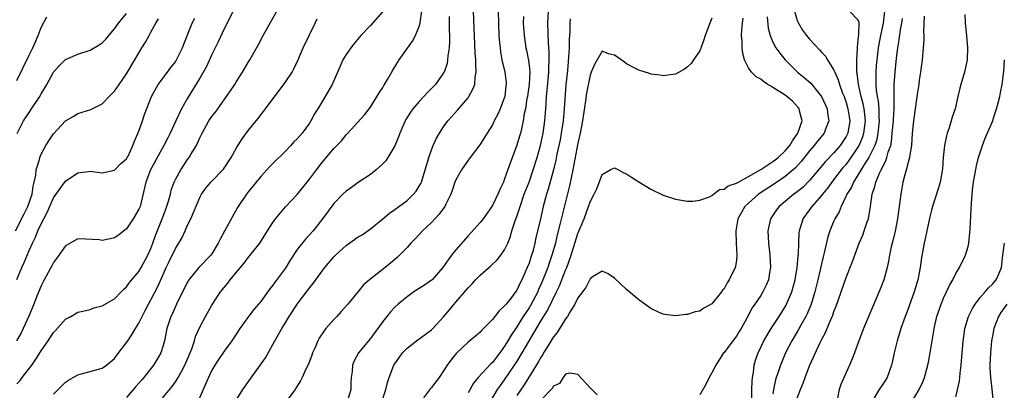
# Model space of a CAD drawing. Units: inches. Extents: x 2562000 to 2565000, y 1524000 to 1527000.
# Drawn here: x 2563587 to 2563749, y 1524841 to 1524902 of the extents above; entities that cross this region are included whole.
import ezdxf

# ---------------------------------------------------------------- set-up
doc = ezdxf.new("R2010")
doc.units = ezdxf.units.IN
doc.header["$MEASUREMENT"] = 0
doc.layers.add('LD25621524_2ft', color=113, linetype='Continuous')

msp = doc.modelspace()

# ---------------------------------------------------------------- linework, layer by layer
at = {"layer": 'LD25621524_2ft'}
for points, elevation in [([(2563622.46, 1524903), (2563621, 1524900.09), (2563620.02, 1524897.98), (2563619, 1524895.89), (2563618.1, 1524893.9), (2563617, 1524892.04), (2563615, 1524888.73), (2563614.03, 1524887), (2563613.06, 1524885), (2563612.15, 1524883), (2563611.76, 1524882.24), (2563611.13, 1524881), (2563608.93, 1524877), (2563608.14, 1524875), (2563607.96, 1524874.04), (2563607.2, 1524871), (2563607, 1524870.55), (2563606.07, 1524869), (2563605, 1524867.36), (2563603.7, 1524866.3), (2563603, 1524865.85), (2563602.29, 1524865.71), (2563601, 1524865.43), (2563600.49, 1524865.51), (2563598.33, 1524865.67), (2563597, 1524865.7), (2563595, 1524864.57), (2563593.52, 1524862.48), (2563593, 1524861.83), (2563592.72, 1524861.28), (2563591.5, 1524859), (2563591, 1524858.02), (2563590.28, 1524856.28), (2563589.79, 1524855), (2563588.96, 1524853.04), (2563588.04, 1524851), (2563587.69, 1524850.31), (2563586.96, 1524849)], 8040), ([(2563587, 1524841.92), (2563587.52, 1524842.48), (2563587.9, 1524843), (2563589.44, 1524845), (2563590.32, 1524846.32), (2563590.79, 1524847), (2563591, 1524847.34), (2563592.15, 1524849), (2563593, 1524850.34), (2563593.33, 1524850.67), (2563595, 1524852.55), (2563595.85, 1524853), (2563596.56, 1524853.44), (2563597, 1524853.67), (2563597.84, 1524853.84), (2563599, 1524854.15), (2563599.62, 1524854.38), (2563601, 1524854.72), (2563603, 1524855.85), (2563604.13, 1524857), (2563604.55, 1524857.45), (2563605, 1524857.85), (2563605.46, 1524858.54), (2563607, 1524860.35), (2563607.38, 1524861), (2563608.5, 1524863), (2563609, 1524864.13), (2563609.32, 1524865), (2563609.74, 1524866.26), (2563610.86, 1524869), (2563611.46, 1524870.54), (2563611.88, 1524871.88), (2563612.18, 1524873), (2563612.33, 1524873.67), (2563612.82, 1524875), (2563613, 1524875.39), (2563613.88, 1524877), (2563615, 1524878.68), (2563615.25, 1524879), (2563615.61, 1524879.61), (2563616.47, 1524881), (2563616.65, 1524881.35), (2563617, 1524882.23), (2563617.37, 1524883), (2563618.49, 1524885), (2563619, 1524885.74), (2563619.56, 1524886.44), (2563622.05, 1524889.95), (2563622.73, 1524891), (2563623, 1524891.45), (2563624.01, 1524893), (2563624.37, 1524893.64), (2563625, 1524894.7), (2563625.19, 1524895), (2563626.57, 1524897.43), (2563627.38, 1524899), (2563629.63, 1524903)], 8038), ([(2563587, 1524891.62), (2563589, 1524895.8), (2563589.63, 1524897), (2563590.04, 1524897.96), (2563590.52, 1524899), (2563591, 1524900.32), (2563591.94, 1524902.06)], 8048), ([(2563587.06, 1524882.94), (2563588.1, 1524885), (2563589, 1524886.4), (2563589.42, 1524887), (2563590.75, 1524889), (2563591, 1524889.46), (2563591.58, 1524890.42), (2563591.92, 1524891), (2563593, 1524893.01), (2563593.95, 1524894.05), (2563595, 1524895.06), (2563597, 1524895.92), (2563599, 1524896.58), (2563600.52, 1524897.48), (2563601, 1524897.83), (2563601.57, 1524898.43), (2563603, 1524900.09), (2563603.65, 1524901), (2563605, 1524902.59)], 8046), ([(2563647.05, 1524902.95), (2563645, 1524900.62), (2563643.43, 1524899), (2563642.32, 1524897.68), (2563641.77, 1524897), (2563641, 1524895.87), (2563640.49, 1524895), (2563640.02, 1524893.98), (2563638.72, 1524891), (2563637.58, 1524889), (2563637, 1524888.09), (2563636.35, 1524887), (2563635.83, 1524886.17), (2563635.22, 1524885), (2563635, 1524884.67), (2563633.78, 1524883), (2563633, 1524882.1), (2563632.44, 1524881.56), (2563631.95, 1524881), (2563631, 1524880.03), (2563629, 1524878.02), (2563628.48, 1524877.52), (2563627, 1524875.9), (2563626.25, 1524875), (2563625, 1524873.45), (2563624.66, 1524873), (2563623.31, 1524871), (2563623.2, 1524870.81), (2563621.04, 1524866.96), (2563620.34, 1524865.66), (2563620.02, 1524865), (2563619, 1524863.26), (2563618.82, 1524863), (2563616.87, 1524861), (2563615.22, 1524859), (2563615.13, 1524858.87), (2563615, 1524858.64), (2563613.17, 1524855), (2563613, 1524854.64), (2563612.51, 1524853.49), (2563612.28, 1524853), (2563611.62, 1524851), (2563611.2, 1524849), (2563611, 1524848.23), (2563610.61, 1524847), (2563610.02, 1524845.98), (2563609.43, 1524845), (2563607.82, 1524843), (2563607.43, 1524842.57), (2563607, 1524842.06), (2563606.5, 1524841.5), (2563605, 1524839.73)], 8034), ([(2563609.76, 1524838.24), (2563612.5, 1524841.5), (2563613, 1524842.26), (2563613.31, 1524842.69), (2563613.46, 1524843), (2563613.99, 1524843.99), (2563614.57, 1524845), (2563615.43, 1524847), (2563615.7, 1524847.7), (2563616.12, 1524849), (2563616.32, 1524849.68), (2563617, 1524851.24), (2563617.95, 1524853), (2563619, 1524854.82), (2563620.42, 1524857), (2563621, 1524857.73), (2563621.58, 1524858.42), (2563621.99, 1524859), (2563623, 1524860.23), (2563624.27, 1524861.73), (2563625, 1524862.7), (2563625.27, 1524863), (2563626.85, 1524865), (2563628.1, 1524867), (2563629, 1524868.39), (2563629.43, 1524869), (2563631.08, 1524870.92), (2563633, 1524872.97), (2563633.88, 1524874.12), (2563634.61, 1524875), (2563635, 1524875.49), (2563636.13, 1524877), (2563637, 1524878.12), (2563639, 1524880.5), (2563640.23, 1524881.77), (2563641, 1524882.73), (2563641.27, 1524883), (2563644, 1524886), (2563644.79, 1524887), (2563645, 1524887.28), (2563646.4, 1524889.6), (2563647, 1524890.51), (2563647.18, 1524890.82), (2563647.3, 1524891), (2563647.78, 1524891.78), (2563648.68, 1524893.32), (2563649.43, 1524894.57), (2563649.71, 1524895), (2563651.9, 1524898.1), (2563652.39, 1524899), (2563653, 1524900.5), (2563653.14, 1524901), (2563653.15, 1524901.15), (2563653.42, 1524903)], 8032), ([(2563657.9, 1524902.1), (2563657.92, 1524901), (2563657.91, 1524899.91), (2563657.94, 1524899), (2563657.96, 1524898.04), (2563657.88, 1524897), (2563657.67, 1524895.67), (2563657.64, 1524895), (2563657.56, 1524894.44), (2563657.06, 1524893), (2563657, 1524892.89), (2563655.66, 1524891), (2563654.35, 1524889.65), (2563653.76, 1524889), (2563653, 1524888.21), (2563651.96, 1524887), (2563651.55, 1524886.45), (2563650.78, 1524885.22), (2563650.68, 1524885), (2563649.82, 1524883), (2563649.62, 1524882.38), (2563649, 1524880.94), (2563647.84, 1524879), (2563647.5, 1524878.5), (2563647, 1524878), (2563645.93, 1524877), (2563645, 1524876.26), (2563643, 1524874.92), (2563641.89, 1524874.11), (2563641, 1524873.51), (2563640.47, 1524873), (2563639, 1524871.46), (2563637.14, 1524869), (2563635.58, 1524867), (2563634.35, 1524865.65), (2563633, 1524863.97), (2563631.82, 1524862.18), (2563631.11, 1524861), (2563631, 1524860.84), (2563629.37, 1524858.63), (2563629, 1524858.1), (2563628.5, 1524857.5), (2563627, 1524855.43), (2563626.65, 1524855), (2563625.88, 1524854.12), (2563624.99, 1524853), (2563623.55, 1524851), (2563622.25, 1524849), (2563621, 1524847.29), (2563620.08, 1524845.92), (2563619.48, 1524845), (2563619, 1524844.19), (2563618.41, 1524843), (2563617.54, 1524841), (2563616.7, 1524839)], 8030), ([(2563622.79, 1524839), (2563624.07, 1524841), (2563625.27, 1524842.73), (2563626.96, 1524845.04), (2563627.77, 1524846.23), (2563629, 1524848.39), (2563629.73, 1524849.73), (2563630.47, 1524851), (2563631, 1524851.86), (2563631.67, 1524853), (2563632.2, 1524853.8), (2563632.96, 1524855), (2563634.73, 1524857.27), (2563635, 1524857.65), (2563635.61, 1524858.39), (2563636.01, 1524859), (2563637, 1524860.36), (2563637.49, 1524861), (2563639, 1524862.76), (2563639.24, 1524863), (2563641, 1524864.63), (2563643, 1524866.01), (2563643.63, 1524866.37), (2563645, 1524867.36), (2563647, 1524868.97), (2563648.1, 1524869.9), (2563649, 1524870.52), (2563651, 1524872), (2563652.06, 1524873), (2563652.49, 1524873.51), (2563653, 1524874.3), (2563653.25, 1524874.75), (2563653.34, 1524875), (2563653.98, 1524877), (2563654.4, 1524878.4), (2563654.56, 1524879), (2563655, 1524880.28), (2563655.29, 1524881), (2563655.82, 1524882.18), (2563656.3, 1524883), (2563657, 1524884.03), (2563657.69, 1524885), (2563658.3, 1524885.7), (2563659.25, 1524886.75), (2563661, 1524888.82), (2563661.13, 1524889), (2563661.81, 1524890.19), (2563662.09, 1524891), (2563662.18, 1524892.18), (2563662.34, 1524893), (2563662.26, 1524894.26), (2563662.27, 1524895), (2563662.19, 1524896.19), (2563661.89, 1524903)], 8028), ([(2563665.92, 1524903), (2563665.97, 1524901), (2563666.07, 1524899), (2563666.18, 1524897.82), (2563666.24, 1524897), (2563666.31, 1524896.31), (2563666.55, 1524895), (2563667.02, 1524893), (2563667.24, 1524891.24), (2563667.25, 1524891), (2563667.22, 1524890.78), (2563667.02, 1524889), (2563667, 1524888.92), (2563666.26, 1524887), (2563665.87, 1524886.13), (2563665.29, 1524885), (2563665, 1524884.38), (2563664.11, 1524883), (2563662.91, 1524881.09), (2563661.33, 1524879), (2563661, 1524878.58), (2563659.94, 1524877), (2563659, 1524875.36), (2563658.85, 1524875), (2563658.39, 1524873.61), (2563658.17, 1524873), (2563657.36, 1524871.36), (2563657.2, 1524871), (2563656.28, 1524869.72), (2563655, 1524868.37), (2563653.54, 1524867), (2563652.31, 1524865.69), (2563651.63, 1524865), (2563651, 1524864.29), (2563649.76, 1524863), (2563649.38, 1524862.62), (2563648.29, 1524861.71), (2563647.41, 1524861), (2563644.85, 1524859), (2563643.86, 1524858.14), (2563643, 1524857.05), (2563641.27, 1524855), (2563640.19, 1524853.81), (2563639.49, 1524853), (2563639, 1524852.49), (2563637.69, 1524851), (2563637.38, 1524850.62), (2563636.58, 1524849.42), (2563636.37, 1524849), (2563635.91, 1524847.91), (2563635.5, 1524847), (2563635.38, 1524846.62), (2563634.81, 1524845.19), (2563634.45, 1524844.45), (2563633.8, 1524843), (2563633.54, 1524842.46), (2563632.78, 1524841.22), (2563632.63, 1524841), (2563631.1, 1524839)], 8026), ([(2563670.09, 1524902.09), (2563670.06, 1524901), (2563670.18, 1524899), (2563670.49, 1524897), (2563670.59, 1524896.59), (2563670.91, 1524894.91), (2563671, 1524894.1), (2563671.11, 1524893), (2563671.03, 1524891.03), (2563670.73, 1524889), (2563670.66, 1524888.66), (2563670.4, 1524887), (2563670.23, 1524886.23), (2563670.06, 1524885), (2563669.74, 1524883.74), (2563669.59, 1524883), (2563669.46, 1524882.54), (2563668.98, 1524881.02), (2563667.89, 1524878.11), (2563667, 1524875.51), (2563666.79, 1524875), (2563666.2, 1524873.8), (2563665.87, 1524873), (2563665, 1524871.17), (2563663.48, 1524869), (2563663, 1524868.37), (2563661, 1524866.21), (2563659, 1524863.91), (2563658.3, 1524863), (2563657.72, 1524862.28), (2563657, 1524861.16), (2563656.88, 1524861), (2563655.1, 1524859), (2563655, 1524858.91), (2563653.87, 1524858.13), (2563652.13, 1524857), (2563651, 1524856.19), (2563649.53, 1524855), (2563649, 1524854.51), (2563648.27, 1524853.73), (2563647.66, 1524853), (2563647, 1524852.15), (2563646.2, 1524851), (2563645.68, 1524850.32), (2563645, 1524849.35), (2563643.05, 1524847), (2563642.31, 1524845.69), (2563642.05, 1524845), (2563641.97, 1524843.97), (2563641.82, 1524843), (2563641.78, 1524842.22), (2563641.77, 1524841), (2563641.16, 1524839)], 8024), ([(2563647, 1524839.53), (2563647.52, 1524841), (2563647.81, 1524842.19), (2563648.08, 1524843), (2563648.85, 1524845), (2563649, 1524845.24), (2563650.27, 1524847), (2563651, 1524847.77), (2563652.53, 1524849), (2563655, 1524850.77), (2563655.25, 1524851), (2563657, 1524852.92), (2563657.95, 1524854.05), (2563658.73, 1524855), (2563659, 1524855.3), (2563660.7, 1524857.3), (2563661, 1524857.69), (2563661.66, 1524858.34), (2563662.22, 1524859), (2563663, 1524859.77), (2563664.73, 1524861.27), (2563665.76, 1524862.24), (2563666.38, 1524863), (2563667, 1524863.92), (2563667.5, 1524865), (2563667.94, 1524866.06), (2563668.2, 1524867), (2563668.8, 1524868.8), (2563669, 1524869.36), (2563669.53, 1524871), (2563670.23, 1524873), (2563671, 1524875), (2563671.7, 1524877), (2563672.32, 1524879), (2563672.88, 1524881), (2563673, 1524881.48), (2563673.32, 1524883), (2563673.61, 1524885), (2563673.76, 1524887), (2563673.8, 1524887.8), (2563673.88, 1524889), (2563674, 1524890), (2563674.24, 1524893), (2563674.23, 1524893.77), (2563674.3, 1524895), (2563674.31, 1524896.31), (2563674.18, 1524897.82), (2563674.09, 1524901), (2563674.17, 1524903)], 8022), ([(2563710.08, 1524902.08), (2563710.22, 1524900.22), (2563710.54, 1524899), (2563711, 1524897.93), (2563711.5, 1524897), (2563712.11, 1524896.11), (2563713.01, 1524895.01), (2563715.05, 1524893), (2563716.13, 1524892.13), (2563717.19, 1524891.19), (2563718.98, 1524889), (2563719.61, 1524887.61), (2563719.87, 1524887), (2563720.03, 1524885.97), (2563720.15, 1524885), (2563719.64, 1524883.64), (2563719.42, 1524883), (2563718.32, 1524881.68), (2563717.78, 1524881), (2563717, 1524880.13), (2563715.62, 1524878.38), (2563714.69, 1524877.32), (2563714.33, 1524877), (2563713, 1524875.89), (2563711.27, 1524874.73), (2563708.66, 1524873), (2563707, 1524871.54), (2563706.41, 1524871), (2563705.88, 1524870.12), (2563705.27, 1524869), (2563704.91, 1524867), (2563704.97, 1524864.97), (2563705.09, 1524863), (2563705, 1524862.23), (2563704.84, 1524861.16), (2563704.8, 1524861), (2563703.84, 1524859), (2563703.5, 1524858.5), (2563703, 1524857.53), (2563702.73, 1524857.27), (2563702.54, 1524857), (2563701, 1524855.03), (2563699.66, 1524854.34), (2563699, 1524853.86), (2563698.26, 1524853.74), (2563697, 1524853.33), (2563696.69, 1524853.31), (2563695, 1524853.1), (2563693.29, 1524853.29), (2563693, 1524853.34), (2563692.35, 1524853.65), (2563691, 1524854.26), (2563689, 1524855.73), (2563687, 1524857.39), (2563685, 1524859.28), (2563683.97, 1524859.97), (2563683, 1524860.41), (2563681.52, 1524859.52), (2563681, 1524859.15), (2563680.3, 1524857.7), (2563679.75, 1524857), (2563679, 1524856.01), (2563678.53, 1524855), (2563677.71, 1524853.71), (2563677.31, 1524853), (2563677, 1524852.62), (2563675.62, 1524850.38), (2563675, 1524849.63), (2563673.98, 1524847.98), (2563673.39, 1524847), (2563673.26, 1524846.74), (2563673, 1524846.38), (2563672.51, 1524845.49), (2563670.22, 1524841.78), (2563669, 1524840.01)], 8014), ([(2563714.52, 1524903), (2563715, 1524901.47), (2563715.19, 1524901), (2563715.87, 1524899.87), (2563716.53, 1524899), (2563717, 1524898.43), (2563718.66, 1524896.66), (2563719, 1524896.24), (2563719.63, 1524895.63), (2563719.97, 1524895), (2563721, 1524893.33), (2563721.13, 1524893), (2563721.72, 1524891.72), (2563721.9, 1524891), (2563722.42, 1524889.58), (2563722.66, 1524889), (2563723, 1524888.04), (2563723.31, 1524887), (2563723.61, 1524885), (2563723.28, 1524883), (2563723, 1524882.45), (2563722.04, 1524881), (2563721, 1524879.78), (2563719.62, 1524878.38), (2563717, 1524875.26), (2563715.88, 1524874.12), (2563715, 1524873.41), (2563714.43, 1524873), (2563712, 1524871), (2563711.57, 1524870.43), (2563710.6, 1524869), (2563710.18, 1524867), (2563710.27, 1524865), (2563710.5, 1524863), (2563710.59, 1524861), (2563710.49, 1524860.49), (2563710.27, 1524859), (2563709.9, 1524858.1), (2563709.37, 1524857), (2563709, 1524856.41), (2563708.02, 1524855), (2563707.58, 1524854.42), (2563706.7, 1524852.7), (2563705.78, 1524851), (2563705.49, 1524850.51), (2563705, 1524849.74), (2563704.42, 1524849), (2563703, 1524847.1), (2563702.91, 1524847), (2563701.61, 1524845), (2563701, 1524843.73), (2563700.54, 1524843), (2563700.06, 1524841.94), (2563699, 1524840.12)], 8012), ([(2563707.53, 1524839), (2563707.54, 1524841), (2563707.59, 1524842.41), (2563707.65, 1524843), (2563707.8, 1524843.8), (2563707.94, 1524845), (2563708.16, 1524845.84), (2563708.57, 1524847), (2563709.53, 1524849), (2563710.73, 1524851), (2563712.04, 1524853), (2563713.17, 1524854.83), (2563713.25, 1524855), (2563714.09, 1524857), (2563714.64, 1524859), (2563715, 1524861), (2563715.16, 1524862.84), (2563715.22, 1524863.22), (2563715.25, 1524865), (2563715.31, 1524866.69), (2563715.35, 1524867), (2563715.53, 1524867.53), (2563715.96, 1524869), (2563717, 1524870.38), (2563717.43, 1524871), (2563719, 1524872.78), (2563719.16, 1524873), (2563719.98, 1524874.02), (2563720.69, 1524875), (2563721, 1524875.37), (2563722.26, 1524877), (2563722.59, 1524877.41), (2563723, 1524877.86), (2563723.49, 1524878.51), (2563725, 1524880.71), (2563725.17, 1524881), (2563725.71, 1524882.29), (2563725.93, 1524883), (2563726.17, 1524885), (2563726.08, 1524886.08), (2563725.95, 1524887), (2563725.8, 1524887.8), (2563725.47, 1524889), (2563725.02, 1524890.98), (2563724.82, 1524892.82), (2563724.77, 1524893), (2563724.74, 1524893.26), (2563724.75, 1524895), (2563724.89, 1524896.89), (2563724.85, 1524897.15), (2563725, 1524898.24), (2563725.05, 1524898.95), (2563725.08, 1524899.08), (2563725.12, 1524901.12), (2563725, 1524901.5), (2563723.54, 1524903)], 8010), ([(2563729.28, 1524903), (2563729.06, 1524901), (2563728.65, 1524899), (2563728.27, 1524897), (2563728.02, 1524895), (2563727.93, 1524894.07), (2563727.86, 1524893), (2563727.9, 1524891.9), (2563727.88, 1524891), (2563727.95, 1524890.05), (2563728.11, 1524889), (2563728.26, 1524888.26), (2563728.37, 1524887), (2563728.37, 1524885.63), (2563728.42, 1524885), (2563728.22, 1524883), (2563728.02, 1524881.98), (2563727.69, 1524881), (2563727, 1524879.55), (2563726.71, 1524879), (2563726.18, 1524878.18), (2563725, 1524876.21), (2563724.21, 1524875), (2563723.86, 1524874.14), (2563723.11, 1524873), (2563723, 1524872.73), (2563722.17, 1524871), (2563721.86, 1524870.14), (2563721.17, 1524869), (2563721, 1524868.62), (2563720.33, 1524867), (2563719.99, 1524866.01), (2563719.4, 1524863.4), (2563719.23, 1524862.77), (2563719, 1524861.84), (2563718.37, 1524859), (2563717.88, 1524857), (2563717.26, 1524855), (2563716.6, 1524853.4), (2563716.39, 1524853), (2563715.58, 1524851.58), (2563715.17, 1524850.83), (2563714.1, 1524849), (2563713.07, 1524847), (2563712.44, 1524845.56), (2563712.22, 1524845), (2563711.85, 1524843.85), (2563711.54, 1524843), (2563711.41, 1524842.59), (2563711.08, 1524841), (2563711, 1524840.31)], 8008), ([(2563735.82, 1524902.18), (2563735.68, 1524899.68), (2563735.73, 1524899), (2563735.74, 1524898.26), (2563735.65, 1524897), (2563735.48, 1524895), (2563735.22, 1524893), (2563735, 1524891.67), (2563734.91, 1524891), (2563734.66, 1524889.34), (2563734.57, 1524888.57), (2563734.33, 1524887), (2563734.04, 1524885), (2563733.86, 1524883), (2563733.73, 1524881), (2563733.46, 1524879.45), (2563733.4, 1524879), (2563733, 1524877.59), (2563732.89, 1524877.11), (2563732.77, 1524876.77), (2563732.32, 1524875), (2563731.96, 1524873), (2563731.81, 1524871.81), (2563731.42, 1524869), (2563731.02, 1524866.98), (2563730.65, 1524865.35), (2563730.55, 1524865), (2563730.41, 1524864.41), (2563730.14, 1524863), (2563729.98, 1524862.02), (2563729.75, 1524861), (2563729.18, 1524859), (2563728.57, 1524857.43), (2563725.87, 1524851), (2563725.09, 1524849), (2563724.36, 1524847), (2563723.98, 1524846.02), (2563723.56, 1524845), (2563723, 1524843.81), (2563722.14, 1524841.86), (2563721.87, 1524841), (2563721.58, 1524839.58)], 8004), ([(2563742.47, 1524902.47), (2563742.53, 1524901), (2563742.75, 1524899), (2563742.93, 1524897), (2563742.87, 1524895), (2563742.42, 1524893), (2563741.81, 1524891), (2563741.65, 1524890.35), (2563741.32, 1524889), (2563740.86, 1524887), (2563740.39, 1524885.61), (2563740.23, 1524885), (2563739.9, 1524883.9), (2563739.57, 1524883), (2563739.44, 1524882.56), (2563739.13, 1524881), (2563738.93, 1524879), (2563738.81, 1524877.19), (2563738.44, 1524875), (2563738.12, 1524873.87), (2563737.17, 1524871), (2563737, 1524870.42), (2563736.72, 1524869.28), (2563736.24, 1524867), (2563736.01, 1524865.99), (2563735.81, 1524865), (2563735.54, 1524863.54), (2563735.34, 1524862.66), (2563735.12, 1524861), (2563734.77, 1524859), (2563734.18, 1524857), (2563733, 1524853.82), (2563732.67, 1524853), (2563731.98, 1524851), (2563731.77, 1524850.23), (2563731.38, 1524849), (2563730.89, 1524847), (2563730.56, 1524845.44), (2563730.46, 1524845), (2563730.1, 1524844.1), (2563729.71, 1524843), (2563729.45, 1524842.55), (2563729, 1524841.87), (2563728.41, 1524841), (2563727.63, 1524839.63)], 8002), ([(2563586.79, 1524867), (2563588.22, 1524869.78), (2563588.81, 1524871), (2563589.5, 1524873), (2563589.66, 1524874.34), (2563589.85, 1524875), (2563590.11, 1524876.11), (2563590.18, 1524877), (2563590.72, 1524878.72), (2563590.78, 1524879), (2563591, 1524879.55), (2563591.77, 1524881), (2563592.23, 1524881.77), (2563593, 1524882.89), (2563595, 1524885.05), (2563596.24, 1524885.76), (2563597, 1524886.23), (2563599.11, 1524886.89), (2563601, 1524887.83), (2563602.12, 1524889), (2563603, 1524889.87), (2563603.76, 1524891), (2563605, 1524892.73), (2563606.36, 1524895), (2563607.52, 1524897), (2563608.1, 1524897.9), (2563608.68, 1524899), (2563609, 1524899.53), (2563609.8, 1524901), (2563610.24, 1524901.76)], 8044), ([(2563587.02, 1524859.02), (2563587.84, 1524861), (2563588.19, 1524861.81), (2563589, 1524863.8), (2563589.55, 1524865), (2563590.04, 1524865.96), (2563590.47, 1524867), (2563591, 1524868.18), (2563591.42, 1524869), (2563591.99, 1524870.01), (2563593, 1524872.39), (2563594.08, 1524873.92), (2563595, 1524875.15), (2563597, 1524876.51), (2563598.73, 1524876.73), (2563599, 1524876.76), (2563601, 1524876.52), (2563603, 1524876.96), (2563604.02, 1524877.98), (2563605, 1524878.8), (2563605.12, 1524879), (2563605.25, 1524879.25), (2563606.04, 1524881), (2563606.28, 1524881.72), (2563607, 1524883.31), (2563607.63, 1524885), (2563607.96, 1524886.04), (2563609.06, 1524889), (2563610.19, 1524891), (2563611.72, 1524893), (2563612.26, 1524893.74), (2563613, 1524894.68), (2563613.21, 1524895), (2563614.19, 1524897), (2563614.4, 1524897.6), (2563615.76, 1524901), (2563616.17, 1524901.83)], 8042), ([(2563593, 1524840.28), (2563595, 1524842.21), (2563595.46, 1524842.54), (2563597, 1524843.43), (2563597.58, 1524843.58), (2563601, 1524844.5), (2563601.71, 1524845), (2563603, 1524846.08), (2563603.38, 1524846.62), (2563605, 1524848.72), (2563605.18, 1524849), (2563605.94, 1524850.06), (2563606.44, 1524851), (2563607, 1524851.91), (2563607.53, 1524853), (2563608.05, 1524853.95), (2563608.58, 1524855), (2563609, 1524855.72), (2563610.13, 1524857.87), (2563611, 1524859.87), (2563611.51, 1524861), (2563611.99, 1524862.01), (2563613, 1524864.11), (2563613.58, 1524865), (2563614.09, 1524865.91), (2563614.61, 1524867), (2563615, 1524867.94), (2563615.51, 1524869), (2563617, 1524872.46), (2563617.29, 1524873), (2563617.99, 1524874.01), (2563618.79, 1524875), (2563620.88, 1524877.12), (2563622.13, 1524879), (2563623, 1524880.63), (2563623.93, 1524882.08), (2563625, 1524883.5), (2563626.23, 1524885), (2563626.57, 1524885.43), (2563627, 1524886.03), (2563627.44, 1524886.56), (2563627.76, 1524887), (2563631, 1524891.31), (2563632.14, 1524893), (2563632.45, 1524893.55), (2563633.1, 1524894.9), (2563633.98, 1524897), (2563634.92, 1524899), (2563635.92, 1524901), (2563636.27, 1524901.73)], 8036), ([(2563677.76, 1524901.76), (2563677.7, 1524901), (2563677.68, 1524899.68), (2563677.59, 1524898.41), (2563677.56, 1524897), (2563677.48, 1524895.48), (2563677.29, 1524893.29), (2563677.06, 1524890.94), (2563676.77, 1524887), (2563676.58, 1524885), (2563676.28, 1524883), (2563676.08, 1524881.92), (2563675.57, 1524879.57), (2563675.39, 1524878.61), (2563675, 1524877), (2563674.16, 1524873.84), (2563673.89, 1524873), (2563673.34, 1524871), (2563672.86, 1524869), (2563672.12, 1524865.88), (2563671.95, 1524865), (2563671.6, 1524863.6), (2563671.43, 1524863), (2563671.31, 1524862.69), (2563671, 1524861.69), (2563670.72, 1524861), (2563669.81, 1524859), (2563669.52, 1524858.48), (2563669, 1524857.31), (2563668.78, 1524857), (2563668.11, 1524856.11), (2563667.23, 1524855), (2563667.12, 1524854.88), (2563667, 1524854.7), (2563666.08, 1524853.92), (2563665.41, 1524853), (2563665, 1524852.47), (2563663.27, 1524850.73), (2563663, 1524850.43), (2563662.23, 1524849.77), (2563661, 1524848.75), (2563659.06, 1524846.94), (2563658.16, 1524845.84), (2563657.57, 1524845), (2563657, 1524844.05), (2563656.29, 1524843), (2563655.72, 1524842.28), (2563655, 1524841.34), (2563654.84, 1524841.16), (2563653.68, 1524839.68)], 8020), ([(2563701, 1524901.87), (2563700.64, 1524901), (2563699.86, 1524899), (2563699.68, 1524898.32), (2563699, 1524896.49), (2563698, 1524895), (2563697.58, 1524894.42), (2563697, 1524893.85), (2563696.51, 1524893.49), (2563695, 1524892.67), (2563694.64, 1524892.64), (2563693, 1524892.38), (2563692.49, 1524892.49), (2563691, 1524892.68), (2563690.77, 1524892.77), (2563689, 1524893.31), (2563688.35, 1524893.65), (2563687, 1524894.39), (2563686.64, 1524894.64), (2563686.1, 1524895), (2563685, 1524895.79), (2563684.01, 1524896.01), (2563683, 1524896.42), (2563682.2, 1524895), (2563681.73, 1524894.27), (2563681.21, 1524893), (2563681, 1524892.53), (2563680.45, 1524889.55), (2563680.28, 1524888.28), (2563679.77, 1524885), (2563679.37, 1524883), (2563679, 1524881.37), (2563678.18, 1524877), (2563677.62, 1524874.38), (2563676.41, 1524869.59), (2563676.07, 1524868.07), (2563675.63, 1524866.37), (2563675.32, 1524865), (2563674.76, 1524863), (2563674.29, 1524861.71), (2563674.06, 1524861), (2563673.29, 1524859), (2563673, 1524858.32), (2563672.58, 1524857.42), (2563672.42, 1524857), (2563671.23, 1524854.77), (2563671, 1524854.4), (2563670.06, 1524853), (2563669, 1524851.28), (2563668.07, 1524849.93), (2563667.55, 1524849), (2563667, 1524848.1), (2563666.19, 1524847), (2563665.66, 1524846.34), (2563665, 1524845.46), (2563664.75, 1524845.25), (2563662.67, 1524843), (2563661.92, 1524842.08), (2563661, 1524840.47)], 8018), ([(2563664.03, 1524837.97), (2563665.83, 1524841), (2563666.3, 1524841.7), (2563667, 1524842.62), (2563668.64, 1524845), (2563669, 1524845.55), (2563669.9, 1524847), (2563673, 1524852.32), (2563674.02, 1524853.98), (2563675.52, 1524857), (2563676, 1524858), (2563677, 1524860.58), (2563677.18, 1524861), (2563677.91, 1524863), (2563679, 1524866.58), (2563680.03, 1524869), (2563680.77, 1524871), (2563681, 1524871.75), (2563681.69, 1524873), (2563682.11, 1524873.89), (2563683, 1524876.24), (2563684.33, 1524877), (2563685, 1524877.35), (2563685.69, 1524877), (2563686.53, 1524876.53), (2563687, 1524876.33), (2563687.78, 1524875.78), (2563689, 1524875.03), (2563691, 1524873.86), (2563693, 1524872.87), (2563695, 1524872.22), (2563697, 1524871.87), (2563697.86, 1524871.86), (2563699, 1524872.01), (2563700.58, 1524872.58), (2563701, 1524872.82), (2563702.22, 1524873.78), (2563703, 1524873.83), (2563703.64, 1524874.36), (2563705, 1524874.81), (2563705.11, 1524874.89), (2563707, 1524875.92), (2563709, 1524877.06), (2563711, 1524878.34), (2563711.38, 1524878.62), (2563711.84, 1524879), (2563713, 1524880.09), (2563713.75, 1524881), (2563714.23, 1524881.77), (2563715.06, 1524883), (2563715.77, 1524885), (2563715.36, 1524886.64), (2563715.3, 1524887), (2563715.18, 1524887.18), (2563714.23, 1524888.23), (2563713.29, 1524889), (2563713, 1524889.21), (2563711, 1524890.51), (2563710.68, 1524890.68), (2563710.17, 1524891), (2563709.47, 1524891.47), (2563709, 1524891.84), (2563708.27, 1524892.26), (2563707.5, 1524893), (2563707, 1524893.73), (2563706.36, 1524895), (2563706.05, 1524896.05), (2563705.97, 1524897), (2563705.96, 1524898.04), (2563705.87, 1524899), (2563705.9, 1524899.9), (2563706.01, 1524901), (2563706.13, 1524901.87)], 8016), ([(2563715, 1524839.62), (2563715.52, 1524841), (2563715.97, 1524842.03), (2563716.26, 1524843), (2563717, 1524844.92), (2563718.72, 1524848.72), (2563719, 1524849.29), (2563719.62, 1524850.38), (2563720.48, 1524852.48), (2563720.81, 1524853.19), (2563721, 1524853.8), (2563721.35, 1524854.65), (2563723, 1524859.38), (2563724.04, 1524861.96), (2563725.17, 1524865), (2563725.72, 1524866.28), (2563725.98, 1524867), (2563726.47, 1524868.47), (2563726.67, 1524869), (2563727.02, 1524870.98), (2563727.3, 1524873), (2563727.73, 1524874.27), (2563727.88, 1524875), (2563728.48, 1524876.48), (2563728.74, 1524877), (2563728.84, 1524877.16), (2563729, 1524877.54), (2563729.52, 1524878.48), (2563729.68, 1524879), (2563729.9, 1524879.9), (2563730.31, 1524881), (2563730.44, 1524881.56), (2563730.58, 1524883), (2563730.75, 1524885), (2563730.75, 1524885.25), (2563730.87, 1524887), (2563730.89, 1524888.89), (2563730.88, 1524889), (2563730.89, 1524891), (2563731.02, 1524893), (2563731.27, 1524895.27), (2563731.5, 1524897), (2563731.73, 1524898.27), (2563731.94, 1524899.94), (2563732.13, 1524901), (2563732.23, 1524901.77)], 8006), ([(2563733, 1524837.71), (2563735, 1524841), (2563735.62, 1524842.38), (2563735.85, 1524843), (2563736.41, 1524845), (2563736.51, 1524845.49), (2563736.81, 1524847), (2563737.39, 1524850.61), (2563737.44, 1524851), (2563737.89, 1524853), (2563738.59, 1524855), (2563739, 1524855.99), (2563739.49, 1524857), (2563739.95, 1524858.05), (2563740.49, 1524859), (2563741, 1524860.04), (2563741.58, 1524861), (2563742.58, 1524863), (2563743, 1524864.46), (2563743.12, 1524865), (2563743.31, 1524866.69), (2563743.32, 1524867.32), (2563743.52, 1524870.48), (2563743.56, 1524871.56), (2563743.66, 1524873), (2563743.8, 1524874.2), (2563743.88, 1524875), (2563744.36, 1524877.64), (2563744.71, 1524879), (2563745.35, 1524881), (2563745.82, 1524882.18), (2563747, 1524884.89), (2563747.5, 1524886.5), (2563747.68, 1524887), (2563747.95, 1524887.95), (2563748.2, 1524889), (2563748.32, 1524889.68), (2563748.61, 1524891), (2563748.87, 1524893.13), (2563748.98, 1524895)], 8000), ([(2563741, 1524839.81), (2563741.59, 1524842.41), (2563741.68, 1524843.68), (2563741.88, 1524845), (2563742.2, 1524849), (2563742.29, 1524849.71), (2563742.48, 1524851), (2563743.09, 1524853), (2563743.72, 1524854.28), (2563744.15, 1524855), (2563745, 1524856.09), (2563745.8, 1524857), (2563746.34, 1524857.66), (2563747, 1524858.27), (2563747.62, 1524859), (2563748.08, 1524860.08), (2563748.5, 1524861), (2563748.73, 1524863), (2563749, 1524865)], 7998), ([(2563749.35, 1524855), (2563748.39, 1524853.61), (2563748, 1524853), (2563747.25, 1524851), (2563747, 1524849.77), (2563746.86, 1524849), (2563746.66, 1524847), (2563746.58, 1524845), (2563746.58, 1524844.58), (2563746.67, 1524843), (2563746.91, 1524841.09), (2563747.11, 1524839)], 7996), ([(2563682.15, 1524840.15), (2563681.29, 1524841), (2563681, 1524841.29), (2563679, 1524843.48), (2563677.68, 1524843.68), (2563677, 1524843.52), (2563676.61, 1524843), (2563675.98, 1524842.02), (2563675, 1524841.56), (2563674.82, 1524841.18), (2563673, 1524839.35)], 8012)]:
    msp.add_lwpolyline(points, dxfattribs=dict(at, elevation=elevation))

doc.saveas('drawing.dxf')
